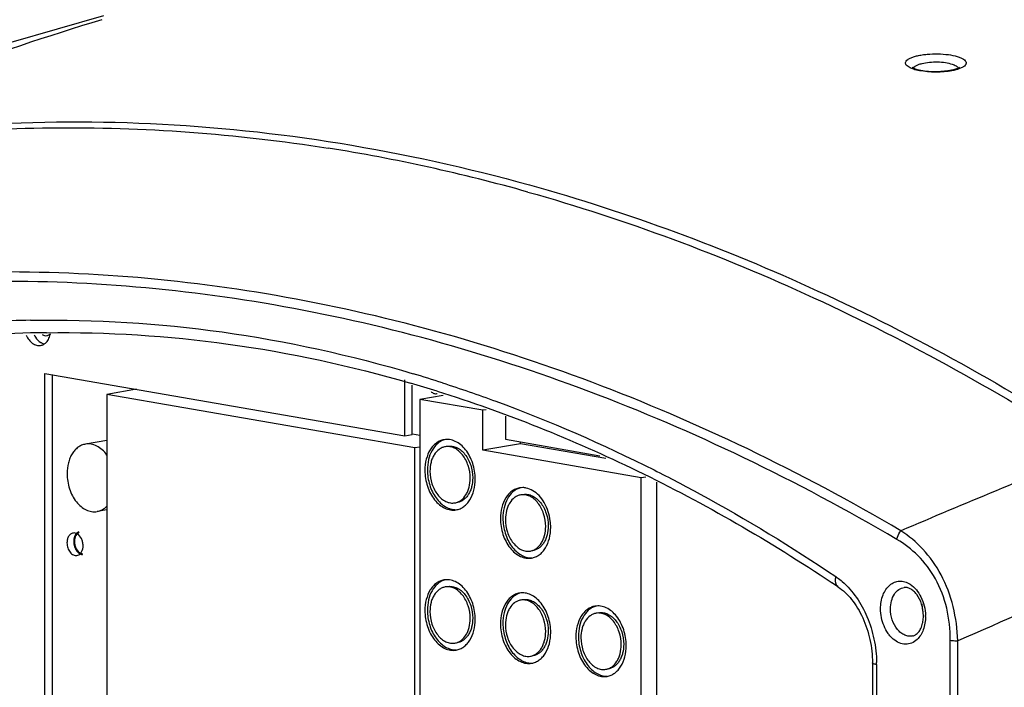
# Model space of a CAD drawing. Units: millimetres. Extents: x 878 to 6654, y -2137 to 524.
# Drawn here: x 2177 to 2315, y -2070 to -1976 of the extents above; entities that cross this region are included whole.
import ezdxf

# ---------------------------------------------------------------- set-up
doc = ezdxf.new("R2010")
doc.units = ezdxf.units.MM
doc.header["$LTSCALE"] = 16.335
doc.layers.get('0').update_dxf_attribs({"linetype": 'CONTINUOUS'})

msp = doc.modelspace()

# ---------------------------------------------------------------- linework, layer by layer
at = {"linetype": 'Continuous'}
for p, q in [((2175.633, -1978.936), (2188.657, -1975.213)), ((2302.335, -1982.59), (2302.202, -1982.515)), ((2302.806, -1982.769), (2302.335, -1982.59)), ((2302.967, -1982.814), (2302.807, -1982.769)), ((2178.328, -2018.003), (2178.471, -2018.001)), ((2180.364, -2025.455), (2230.922, -2034.234)), ((2180.364, -2073.711), (2180.364, -2025.455)), ((2181.425, -2073.526), (2181.425, -2025.639)), ((2230.922, -2034.234), (2230.922, -2026.356)), ((2193.252, -2027.693), (2189.062, -2028.421)), ((2231.983, -2034.05), (2231.983, -2027.116)), ((2232.337, -2035.935), (2189.062, -2028.421)), ((2189.062, -2028.421), (2189.062, -2072.245)), ((2236.298, -2028.55), (2233.044, -2029.115)), ((2241.883, -2030.65), (2233.044, -2029.115)), ((2233.044, -2029.115), (2233.044, -2088.204)), ((2242.366, -2030.566), (2241.883, -2030.65)), ((2241.883, -2036.263), (2241.883, -2030.65)), ((2245.065, -2031.463), (2245.065, -2034.721)), ((2230.922, -2034.234), (2231.983, -2034.05)), ((2233.044, -2034.167), (2231.994, -2033.985)), ((2245.065, -2034.721), (2258.319, -2037.022)), ((2189.062, -2034.878), (2186.048, -2035.401)), ((2233.044, -2035.812), (2232.337, -2035.935)), ((2232.337, -2079.759), (2232.337, -2035.935)), ((2247.186, -2035.343), (2241.883, -2036.263)), ((2247.186, -2035.343), (2247.186, -2035.089)), ((2259.191, -2037.427), (2247.186, -2035.343)), ((2264.156, -2040.131), (2241.883, -2036.263)), ((2264.781, -2040.023), (2264.156, -2040.131)), ((2264.156, -2086.417), (2264.156, -2040.131)), ((2266.278, -2040.718), (2266.278, -2088.629)), ((2189.062, -2044.621), (2187.691, -2044.859)), ((2307.555, -2113.207), (2307.555, -2062.939)), ((2308.612, -2113.303), (2308.612, -2063.035)), ((2296.632, -2066.118), (2296.632, -2083.779)), ((2297.218, -2066.364), (2297.218, -2084.025))]:
    msp.add_line(p, q, dxfattribs=at)
msp.add_lwpolyline([(2308.879, -1982.495), (2308.866, -1982.506), (2308.592, -1982.652), (2308.015, -1982.839), (2307.208, -1982.995), (2306.216, -1983.089), (2305.09, -1983.098), (2303.936, -1983.002), (2302.967, -1982.814)], dxfattribs=at)
for centre, radius, start, end in [((2310.432, -2378.751), 421.036, 106.85045, 113.39659), ((2304.36, -1976.63), 6.414, 253.26649, 255.62489), ((2181.627, -2236.512), 245.714, 74.27182, 80.97391), ((2181.444, -2183.236), 165.262, 91.08035, 94.75256), ((2182.834, -2182.502), 162.774, 90.79055, 97.0592), ((2178.115, -2019.277), 3.092, 346.35416, 347.94838), ((2179.541, -2020.234), 1.315, 279.89036, 289.13693), ((2179.436, -2020.036), 1.54, 302.87224, 310.01648), ((2176.941, -2210.98), 193.496, 72.15509, 73.43564), ((2178.669, -2209.697), 190.412, 72.64678, 73.82536), ((2235.295, -2027.534), 0.78, 279.87523, 284.93259), ((2811.906, -3244.566), 1301.614, 111.850303, 113.128641), ((2245.367, -2046.623), 5.96, 30.15038, 30.34883), ((2245.343, -2046.637), 5.989, 29.65533, 30.15013), ((2829.299, -3240.968), 1287.882, 111.99407, 113.847101), ((2153.712, -2260.577), 247.288, 56.06135, 56.2929), ((2308.133, -2057.802), 4.555, 180.03826, 186.28577), ((2308.255, -2057.792), 4.678, 186.24107, 193.97566), ((2298.777, -2059.489), 5.01, 358.94932, 0.00025), ((2297.993, -2059.612), 6.087, 0.00251, 1.42718), ((2280.458, -2066.364), 16.76, 0.00114, 0.99592)]:
    msp.add_arc(centre, radius, start, end, dxfattribs=at)
for points, start_tangent, end_tangent in [([(2301.785, -1982.48), (2301.484, -1982.271), (2301.309, -1982.051), (2301.268, -1981.825), (2301.36, -1981.6), (2301.584, -1981.383), (2301.933, -1981.182), (2302.395, -1981.001), (2302.958, -1980.848), (2303.603, -1980.727), (2304.311, -1980.641), (2305.819, -1980.59), (2307.289, -1980.701), (2308.532, -1980.961)], (-0.8758555, 0.4825734), (0.9574128, -0.2887225)), ([(2302.339, -1982.601), (2302.562, -1982.369), (2302.932, -1982.158)], (0.5192606, 0.854616), (0.9126285, 0.40879)), ([(2302.932, -1982.158), (2303.078, -1982.097), (2303.589, -1981.937)], (0.9126285, 0.40879), (0.9696002, 0.2446947)), ([(2303.589, -1981.937), (2304.619, -1981.762), (2305.764, -1981.72), (2306.879, -1981.816), (2307.82, -1982.039)], (0.9696002, 0.2446947), (0.9464983, -0.3227087)), ([(2307.82, -1982.039), (2308.378, -1982.294), (2308.7, -1982.592)], (0.9465396, -0.3225875), (0.5306915, -0.8475651)), ([(2308.532, -1980.961), (2309.039, -1981.145), (2309.424, -1981.356), (2309.777, -1981.822), (2309.774, -1981.942), (2309.734, -1982.062), (2309.545, -1982.295), (2309.216, -1982.514), (2308.758, -1982.71)], (0.9575155, -0.2883819), (-0.943192, -0.3322483)), ([(2302.513, -1982.773), (2302.306, -1982.706), (2301.785, -1982.48)], (-0.9573692, 0.2888672), (-0.8758555, 0.4825734)), ([(2303.49, -1982.994), (2303.3, -1982.96), (2302.768, -1982.844)], (-0.9865741, 0.1633144), (-0.9686071, 0.2485966)), ([(2308.061, -1982.905), (2307.002, -1983.077), (2305.822, -1983.151), (2303.49, -1982.994)], (-0.976076, -0.2174298), (-0.9865741, 0.1633144)), ([(2308.758, -1982.71), (2308.598, -1982.763), (2308.061, -1982.905)], (-0.943192, -0.3322483), (-0.976076, -0.2174298)), ([(2142.755, -1994.11), (2168.789, -1990.693), (2195.205, -1990.372), (2221.822, -1993.149), (2248.457, -1999.005)], (0.9820003, 0.1888796), (0.963523, -0.2676256)), ([(2142.911, -1994.77), (2161.956, -1992.04), (2181.229, -1990.974), (2200.66, -1991.575), (2220.175, -1993.841)], (0.9827378, 0.185004), (0.9876674, -0.1565664)), ([(2248.233, -1999.998), (2288.366, -2014.83), (2327.468, -2036.461)], (0.962829, -0.2701117), (0.8386514, -0.5446685)), ([(2248.457, -1999.005), (2288.975, -2013.893), (2328.449, -2035.701)], (0.963523, -0.2676256), (0.8386515, -0.5446684)), ([(2300.636, -2047.569), (2279.097, -2036.077), (2257.211, -2026.71), (2235.094, -2019.518), (2212.861, -2014.538), (2190.628, -2011.797), (2168.511, -2011.308), (2146.625, -2013.073), (2125.085, -2017.085)], (-0.8621214, 0.5067017), (-0.972289, -0.2337821)), ([(2300.057, -2048.782), (2278.58, -2037.323), (2256.758, -2027.983), (2234.706, -2020.813), (2212.538, -2015.847), (2190.37, -2013.114), (2168.317, -2012.626), (2146.495, -2014.387), (2125.018, -2018.387)], (-0.8621214, 0.5067017), (-0.972289, -0.2337821)), ([(2178.471, -2018.001), (2205.252, -2019.644), (2232.105, -2025.514)], (0.9998364, 0.0180867), (0.9585043, -0.2850782)), ([(2180.588, -2019.744), (2206.106, -2021.34), (2231.712, -2026.822)], (0.9999011, 0.0140662), (0.9604206, -0.2785539)), ([(2177.736, -2020.115), (2178.131, -2020.764), (2178.632, -2021.242), (2179.195, -2021.505), (2179.766, -2021.53)], (0.4173923, -0.9087264), (0.985197, 0.1714263)), ([(2178.856, -2020.053), (2179.047, -2020.381), (2179.774, -2021.112)], (0.4530156, -0.8915026), (0.847562, -0.5306964)), ([(2179.999, -2020.009), (2180.307, -2020.15), (2180.62, -2020.163)], (0.8246259, -0.5656784), (0.9852752, 0.170976)), ([(2180.426, -2021.216), (2180.848, -2020.701), (2181.119, -2020.007)], (0.7663228, 0.6424558), (0.2359986, 0.9717534)), ([(2180.62, -2020.163), (2180.737, -2020.133), (2181.051, -2019.931)], (0.9852752, 0.170976), (0.7039008, 0.7102982)), ([(2179.774, -2021.112), (2179.893, -2021.18), (2180.261, -2021.322)], (0.847562, -0.5306964), (0.9701947, -0.2423268)), ([(2179.972, -2021.476), (2180.199, -2021.374), (2180.271, -2021.33)], (0.9447636, 0.3277527), (0.8403398, 0.54206)), ([(2236.236, -2026.793), (2243.719, -2029.369), (2265.941, -2039.021)], (0.951903, -0.3063997), (0.8932084, -0.449643)), ([(2234.608, -2028.011), (2235.009, -2028.263), (2235.22, -2028.311), (2235.429, -2028.302)], (0.7278394, -0.6857477), (0.9851881, 0.171477)), ([(2235.462, -2027.952), (2263.564, -2039.133), (2290.944, -2054.862)], (0.9544955, -0.2982254), (0.8318861, -0.5549465)), ([(2236.431, -2034.774), (2235.876, -2034.94), (2235.361, -2035.236), (2234.898, -2035.655), (2234.5, -2036.185), (2233.943, -2037.516), (2233.751, -2039.086)], (-0.9852543, -0.1710965), (0, -1)), ([(2236.446, -2034.797), (2235.952, -2035.019), (2235.497, -2035.35), (2234.748, -2036.303), (2234.269, -2037.567), (2234.104, -2039.025)], (-0.9506743, -0.3101908), (0, -1)), ([(2240.822, -2040.314), (2240.464, -2038.093), (2240.034, -2037.078), (2239.463, -2036.198), (2238.78, -2035.497), (2238.021, -2035.011), (2237.225, -2034.766), (2236.431, -2034.774)], (0, 1), (-0.9852543, -0.1710965)), ([(2186.048, -2035.401), (2185.516, -2035.561), (2185.021, -2035.845), (2184.576, -2036.247), (2184.195, -2036.756), (2183.887, -2037.357), (2183.66, -2038.034), (2183.476, -2039.541)], (-0.9852355, -0.1712046), (0, -1)), ([(2189.077, -2036.923), (2188.407, -2036.183), (2187.65, -2035.665), (2186.848, -2035.4), (2186.048, -2035.401)], (-0.5906725, 0.8069114), (-0.9852355, -0.1712046)), ([(2236.602, -2035.759), (2236.158, -2035.892), (2235.746, -2036.129), (2235.057, -2036.888), (2234.801, -2037.389), (2234.612, -2037.953), (2234.458, -2039.209)], (-0.9852355, -0.1712046), (0, -1)), ([(2240.115, -2040.191), (2239.828, -2038.414), (2239.484, -2037.602), (2239.028, -2036.898), (2238.481, -2036.337), (2237.874, -2035.949), (2237.237, -2035.753), (2236.602, -2035.759)], (0, 1), (-0.9852355, -0.1712046)), ([(2236.956, -2035.698), (2237.591, -2035.692), (2238.228, -2035.888), (2238.836, -2036.276), (2239.382, -2036.837), (2239.838, -2037.542), (2240.182, -2038.353), (2240.468, -2040.13)], (0.9852856, 0.1709162), (0, -1)), ([(2183.476, -2039.541), (2183.819, -2041.673), (2184.232, -2042.647), (2184.78, -2043.493), (2185.436, -2044.166), (2186.164, -2044.632), (2186.929, -2044.867), (2187.691, -2044.859)], (0, -1), (0.9852355, 0.1712046)), ([(2233.751, -2039.086), (2234.109, -2041.307), (2234.539, -2042.322), (2235.11, -2043.202), (2235.792, -2043.903), (2236.551, -2044.389), (2237.348, -2044.634), (2238.142, -2044.626)], (0, -1), (0.9852543, 0.1710965)), ([(2234.104, -2039.025), (2234.424, -2041.127), (2234.81, -2042.099), (2235.326, -2042.959), (2235.947, -2043.667), (2236.646, -2044.191), (2237.39, -2044.507), (2238.146, -2044.6)], (0, -1), (0.9996202, 0.0275567)), ([(2234.458, -2039.209), (2234.744, -2040.986), (2235.088, -2041.798), (2235.545, -2042.502), (2236.091, -2043.063), (2236.699, -2043.451), (2237.336, -2043.647), (2237.971, -2043.641)], (0, -1), (0.9852355, 0.1712046)), ([(2237.971, -2043.641), (2238.415, -2043.508), (2238.827, -2043.271), (2239.515, -2042.512), (2239.772, -2042.011), (2239.961, -2041.447), (2240.115, -2040.191)], (0.9852355, 0.1712046), (0, 1)), ([(2238.142, -2044.626), (2238.696, -2044.46), (2239.212, -2044.164), (2239.675, -2043.745), (2240.072, -2043.215), (2240.629, -2041.884), (2240.822, -2040.314)], (0.9852543, 0.1710965), (0, 1)), ([(2240.468, -2040.13), (2240.314, -2041.386), (2240.125, -2041.95), (2239.869, -2042.451), (2239.551, -2042.875), (2239.18, -2043.21), (2238.767, -2043.447), (2238.324, -2043.58)], (0, -1), (-0.9852856, -0.1709162)), ([(2265.941, -2039.021), (2272.402, -2042.407), (2291.476, -2054.005)], (0.8932084, -0.449643), (0.8296366, -0.5583038)), ([(2247.038, -2041.54), (2246.483, -2041.705), (2245.967, -2042.002), (2245.504, -2042.421), (2245.107, -2042.951), (2244.55, -2044.282), (2244.357, -2045.852)], (-0.9852543, -0.1710965), (0, -1)), ([(2247.052, -2041.562), (2246.558, -2041.785), (2246.104, -2042.116), (2245.355, -2043.069), (2244.876, -2044.333), (2244.711, -2045.791)], (-0.9506743, -0.3101908), (0, -1)), ([(2250.511, -2043.611), (2249.784, -2042.633), (2248.92, -2041.932), (2247.982, -2041.559), (2247.506, -2041.504), (2247.038, -2041.54)], (-0.5052639, 0.8629649), (-0.9852543, -0.1710965)), ([(2247.208, -2042.525), (2246.765, -2042.658), (2246.352, -2042.895), (2245.664, -2043.654), (2245.407, -2044.155), (2245.219, -2044.719), (2245.065, -2045.975)], (-0.9852355, -0.1712046), (0, -1)), ([(2250.721, -2046.957), (2250.435, -2045.18), (2250.091, -2044.368), (2249.634, -2043.664), (2249.088, -2043.103), (2248.481, -2042.715), (2247.843, -2042.519), (2247.208, -2042.525)], (0, 1), (-0.9852355, -0.1712046)), ([(2247.563, -2042.463), (2248.198, -2042.457), (2248.835, -2042.654), (2249.442, -2043.042), (2249.988, -2043.603), (2250.445, -2044.307), (2250.789, -2045.119), (2251.075, -2046.896)], (0.9852856, 0.1709162), (0, -1)), ([(2187.691, -2044.859), (2188.426, -2044.601), (2189.077, -2044.104)], (0.9852355, 0.1712046), (0.700494, 0.7136583)), ([(2251.429, -2047.08), (2251.371, -2046.186), (2250.547, -2043.674)], (0, 1), (-0.4947858, 0.869015)), ([(2244.357, -2045.852), (2244.715, -2048.073), (2245.145, -2049.088), (2245.716, -2049.968), (2246.399, -2050.669), (2247.158, -2051.155), (2247.955, -2051.4), (2248.748, -2051.392)], (0, -1), (0.9852543, 0.1710965)), ([(2244.711, -2045.791), (2245.031, -2047.892), (2245.417, -2048.865), (2245.932, -2049.725), (2246.554, -2050.433), (2247.252, -2050.957), (2247.997, -2051.273), (2248.752, -2051.366)], (0, -1), (0.9996202, 0.0275567)), ([(2245.065, -2045.975), (2245.351, -2047.751), (2245.695, -2048.563), (2246.152, -2049.268), (2246.698, -2049.829), (2247.305, -2050.217), (2247.943, -2050.413), (2248.578, -2050.407)], (0, -1), (0.9852355, 0.1712046)), ([(2248.578, -2050.407), (2249.021, -2050.274), (2249.434, -2050.037), (2250.122, -2049.278), (2250.379, -2048.777), (2250.567, -2048.213), (2250.721, -2046.957)], (0.9852355, 0.1712046), (0, 1)), ([(2248.748, -2051.392), (2249.303, -2051.226), (2249.819, -2050.93), (2250.282, -2050.511), (2250.679, -2049.981), (2251.236, -2048.65), (2251.429, -2047.08)], (0.9852543, 0.1710965), (0, 1)), ([(2251.075, -2046.896), (2250.921, -2048.152), (2250.732, -2048.716), (2250.475, -2049.217), (2250.157, -2049.641), (2249.787, -2049.976), (2249.374, -2050.213), (2248.93, -2050.346)], (0, -1), (-0.9852856, -0.1709162)), ([(2184.322, -2047.884), (2184.145, -2047.938), (2183.98, -2048.033), (2183.705, -2048.336), (2183.527, -2048.762), (2183.465, -2049.264)], (-0.9851881, -0.171477), (0, -1)), ([(2184.879, -2047.984), (2184.601, -2047.886), (2184.322, -2047.884)], (-0.8825046, 0.4703038), (-0.9851881, -0.171477)), ([(2184.454, -2049.039), (2184.463, -2048.928), (2184.467, -2048.872), (2184.469, -2048.844), (2184.471, -2048.816), (2184.474, -2048.788), (2184.475, -2048.774), (2184.476, -2048.76), (2184.476, -2048.753), (2184.477, -2048.746), (2184.477, -2048.743), (2184.478, -2048.739), (2184.479, -2048.736), (2184.479, -2048.733), (2184.482, -2048.72), (2184.485, -2048.706), (2184.488, -2048.693), (2184.491, -2048.68), (2184.497, -2048.654), (2184.508, -2048.601), (2184.52, -2048.549), (2184.526, -2048.522), (2184.529, -2048.509), (2184.532, -2048.496), (2184.535, -2048.483), (2184.538, -2048.47), (2184.538, -2048.467), (2184.539, -2048.463), (2184.539, -2048.462), (2184.54, -2048.46), (2184.541, -2048.457), (2184.543, -2048.451), (2184.546, -2048.445), (2184.55, -2048.433), (2184.555, -2048.422), (2184.564, -2048.398), (2184.573, -2048.374), (2184.583, -2048.35), (2184.592, -2048.326), (2184.601, -2048.303), (2184.611, -2048.279), (2184.62, -2048.255), (2184.624, -2048.243), (2184.629, -2048.231), (2184.631, -2048.225), (2184.634, -2048.219), (2184.636, -2048.214), (2184.637, -2048.211), (2184.638, -2048.208), (2184.64, -2048.205), (2184.642, -2048.202), (2184.645, -2048.197), (2184.648, -2048.192), (2184.651, -2048.187), (2184.657, -2048.176), (2184.664, -2048.166), (2184.676, -2048.145), (2184.689, -2048.124), (2184.702, -2048.103), (2184.714, -2048.083), (2184.727, -2048.062), (2184.74, -2048.041), (2184.752, -2048.02), (2184.759, -2048.01), (2184.765, -2047.999), (2184.768, -2047.994), (2184.771, -2047.989), (2184.773, -2047.986), (2184.774, -2047.985), (2184.775, -2047.984), (2184.777, -2047.982), (2184.779, -2047.98), (2184.786, -2047.972), (2184.794, -2047.963), (2184.801, -2047.955), (2184.809, -2047.947), (2184.824, -2047.931), (2184.855, -2047.898), (2184.885, -2047.865), (2184.9, -2047.848), (2184.908, -2047.84), (2184.915, -2047.832), (2184.923, -2047.824), (2184.93, -2047.816), (2184.932, -2047.813), (2184.934, -2047.811), (2184.935, -2047.81), (2184.936, -2047.81), (2184.939, -2047.808), (2184.943, -2047.805), (2184.947, -2047.802), (2184.956, -2047.796), (2184.965, -2047.79), (2184.983, -2047.778), (2185, -2047.766), (2185.018, -2047.754), (2185.053, -2047.73), (2185.124, -2047.681)], (0.0783432, 0.9969264), (0.8262095, 0.563363)), ([(2184.526, -2049.054), (2184.534, -2048.949), (2184.538, -2048.896), (2184.54, -2048.87), (2184.542, -2048.843), (2184.544, -2048.817), (2184.545, -2048.804), (2184.546, -2048.791), (2184.547, -2048.784), (2184.547, -2048.778), (2184.548, -2048.775), (2184.548, -2048.771), (2184.55, -2048.765), (2184.552, -2048.752), (2184.555, -2048.74), (2184.561, -2048.715), (2184.566, -2048.69), (2184.578, -2048.639), (2184.589, -2048.589), (2184.595, -2048.564), (2184.597, -2048.551), (2184.6, -2048.539), (2184.603, -2048.526), (2184.606, -2048.513), (2184.607, -2048.51), (2184.607, -2048.507), (2184.608, -2048.504), (2184.609, -2048.501), (2184.611, -2048.496), (2184.614, -2048.49), (2184.618, -2048.479), (2184.623, -2048.467), (2184.632, -2048.444), (2184.641, -2048.422), (2184.65, -2048.399), (2184.659, -2048.376), (2184.668, -2048.354), (2184.676, -2048.331), (2184.685, -2048.308), (2184.69, -2048.297), (2184.694, -2048.286), (2184.697, -2048.28), (2184.699, -2048.274), (2184.701, -2048.269), (2184.702, -2048.266), (2184.703, -2048.263), (2184.705, -2048.26), (2184.706, -2048.258), (2184.709, -2048.253), (2184.712, -2048.248), (2184.715, -2048.243), (2184.721, -2048.234), (2184.727, -2048.224), (2184.739, -2048.204), (2184.752, -2048.185), (2184.764, -2048.166), (2184.776, -2048.146), (2184.788, -2048.127), (2184.8, -2048.107), (2184.812, -2048.088), (2184.818, -2048.078), (2184.824, -2048.068), (2184.827, -2048.063), (2184.83, -2048.059), (2184.831, -2048.056), (2184.832, -2048.055), (2184.833, -2048.054), (2184.835, -2048.052), (2184.837, -2048.05), (2184.844, -2048.042), (2184.851, -2048.035), (2184.859, -2048.027), (2184.866, -2048.019), (2184.881, -2048.003), (2184.91, -2047.972), (2184.939, -2047.941), (2184.954, -2047.926), (2184.961, -2047.918), (2184.969, -2047.91), (2184.976, -2047.902), (2184.983, -2047.895), (2184.985, -2047.893), (2184.987, -2047.891), (2184.988, -2047.89), (2184.989, -2047.889), (2184.991, -2047.888), (2184.995, -2047.885), (2184.999, -2047.882), (2185.008, -2047.876), (2185.016, -2047.871), (2185.033, -2047.86), (2185.05, -2047.848), (2185.067, -2047.837), (2185.101, -2047.815), (2185.169, -2047.77)], (0.0783432, 0.9969264), (0.8347992, 0.5505546)), ([(2184.872, -2048.006), (2184.725, -2048.221), (2184.526, -2049.08)], (-0.6503167, -0.7596632), (0, -1)), ([(2185.728, -2049.657), (2185.667, -2049.137), (2185.491, -2048.651), (2184.879, -2047.984)], (0, 1), (-0.8825046, 0.4703038)), ([(2300.057, -2048.782), (2300.147, -2048.466), (2300.636, -2047.569)], (0.2164454, 0.9762947), (0.613373, 0.7897933)), ([(2308.612, -2063.035), (2307.962, -2058.211), (2306.26, -2053.746), (2303.695, -2050.146), (2300.636, -2047.569)], (-0.0313882, 0.9995073), (-0.8366942, 0.5476704)), ([(2183.465, -2049.264), (2183.58, -2049.975), (2183.9, -2050.582), (2184.119, -2050.806), (2184.362, -2050.961), (2184.617, -2051.04), (2184.871, -2051.037)], (0, -1), (0.9851881, 0.171477)), ([(2185.032, -2050.6), (2184.97, -2050.526), (2184.939, -2050.489), (2184.923, -2050.47), (2184.908, -2050.452), (2184.892, -2050.433), (2184.884, -2050.424), (2184.877, -2050.415), (2184.873, -2050.41), (2184.869, -2050.405), (2184.867, -2050.403), (2184.865, -2050.4), (2184.863, -2050.398), (2184.862, -2050.395), (2184.855, -2050.384), (2184.848, -2050.373), (2184.841, -2050.362), (2184.834, -2050.351), (2184.821, -2050.329), (2184.794, -2050.284), (2184.766, -2050.24), (2184.753, -2050.218), (2184.739, -2050.196), (2184.732, -2050.185), (2184.725, -2050.174), (2184.722, -2050.168), (2184.72, -2050.166), (2184.719, -2050.163), (2184.716, -2050.156), (2184.713, -2050.15), (2184.708, -2050.138), (2184.702, -2050.126), (2184.692, -2050.101), (2184.681, -2050.076), (2184.67, -2050.052), (2184.659, -2050.027), (2184.648, -2050.002), (2184.637, -2049.978), (2184.626, -2049.953), (2184.62, -2049.941), (2184.615, -2049.929), (2184.609, -2049.916), (2184.606, -2049.91), (2184.605, -2049.907), (2184.604, -2049.904), (2184.603, -2049.901), (2184.602, -2049.897), (2184.6, -2049.891), (2184.596, -2049.878), (2184.592, -2049.865), (2184.588, -2049.852), (2184.58, -2049.826), (2184.572, -2049.8), (2184.565, -2049.775), (2184.557, -2049.749), (2184.549, -2049.723), (2184.541, -2049.697), (2184.533, -2049.671), (2184.529, -2049.658), (2184.525, -2049.645), (2184.523, -2049.639), (2184.521, -2049.632), (2184.52, -2049.629), (2184.52, -2049.626), (2184.518, -2049.619), (2184.516, -2049.605), (2184.514, -2049.591), (2184.509, -2049.564), (2184.504, -2049.537), (2184.495, -2049.482), (2184.485, -2049.427), (2184.48, -2049.4), (2184.475, -2049.372), (2184.473, -2049.359), (2184.471, -2049.345), (2184.469, -2049.338), (2184.469, -2049.335), (2184.469, -2049.331), (2184.468, -2049.324), (2184.468, -2049.317), (2184.467, -2049.303), (2184.467, -2049.289), (2184.465, -2049.262), (2184.464, -2049.234), (2184.462, -2049.206), (2184.46, -2049.151), (2184.454, -2049.039)], (-0.642598, 0.7662035), (-0.0506624, 0.9987158)), ([(2185.006, -2050.452), (2184.954, -2050.382), (2184.927, -2050.348), (2184.914, -2050.33), (2184.901, -2050.313), (2184.888, -2050.295), (2184.882, -2050.287), (2184.875, -2050.278), (2184.872, -2050.274), (2184.868, -2050.269), (2184.867, -2050.267), (2184.865, -2050.265), (2184.863, -2050.26), (2184.857, -2050.249), (2184.851, -2050.239), (2184.84, -2050.219), (2184.828, -2050.199), (2184.806, -2050.158), (2184.783, -2050.118), (2184.771, -2050.097), (2184.76, -2050.077), (2184.754, -2050.067), (2184.749, -2050.057), (2184.746, -2050.052), (2184.744, -2050.049), (2184.743, -2050.047), (2184.741, -2050.041), (2184.739, -2050.036), (2184.73, -2050.014), (2184.721, -2049.992), (2184.712, -2049.971), (2184.703, -2049.949), (2184.694, -2049.927), (2184.685, -2049.905), (2184.676, -2049.884), (2184.667, -2049.862), (2184.663, -2049.851), (2184.658, -2049.84), (2184.654, -2049.829), (2184.652, -2049.824), (2184.651, -2049.821), (2184.649, -2049.819), (2184.649, -2049.816), (2184.648, -2049.813), (2184.646, -2049.807), (2184.643, -2049.795), (2184.64, -2049.783), (2184.636, -2049.771), (2184.63, -2049.748), (2184.623, -2049.724), (2184.616, -2049.701), (2184.61, -2049.677), (2184.603, -2049.654), (2184.597, -2049.63), (2184.59, -2049.607), (2184.583, -2049.583), (2184.582, -2049.577), (2184.58, -2049.571), (2184.579, -2049.568), (2184.579, -2049.566), (2184.578, -2049.56), (2184.576, -2049.548), (2184.574, -2049.536), (2184.57, -2049.512), (2184.566, -2049.488), (2184.558, -2049.441), (2184.551, -2049.393), (2184.547, -2049.37), (2184.543, -2049.346), (2184.541, -2049.334), (2184.539, -2049.322), (2184.538, -2049.316), (2184.538, -2049.313), (2184.538, -2049.31), (2184.537, -2049.304), (2184.537, -2049.298), (2184.536, -2049.273), (2184.535, -2049.249), (2184.534, -2049.225), (2184.533, -2049.2), (2184.53, -2049.151), (2184.526, -2049.054)], (-0.6005867, 0.7995597), (-0.046652, 0.9989112)), ([(2184.526, -2049.08), (2184.586, -2049.6), (2184.763, -2050.086), (2185.374, -2050.753)], (0, -1), (0.8825046, -0.4703038)), ([(2185.382, -2050.731), (2185.528, -2050.516), (2185.728, -2049.657)], (0.6503167, 0.7596632), (0, 1)), ([(2307.555, -2062.939), (2307.054, -2058.451), (2305.471, -2054.312), (2303.004, -2051.046), (2300.057, -2048.782)], (-0.0001129, 1), (-0.8621811, 0.5066002)), ([(2184.871, -2051.037), (2185.145, -2050.934), (2185.382, -2050.731)], (0.9851881, 0.171477), (0.6503167, 0.7596632)), ([(2185.559, -2050.829), (2185.522, -2050.816), (2185.504, -2050.81), (2185.485, -2050.803), (2185.476, -2050.8), (2185.467, -2050.797), (2185.463, -2050.795), (2185.46, -2050.794), (2185.458, -2050.793), (2185.453, -2050.791), (2185.449, -2050.789), (2185.431, -2050.78), (2185.413, -2050.771), (2185.395, -2050.762), (2185.377, -2050.754), (2185.372, -2050.752), (2185.368, -2050.749), (2185.365, -2050.748), (2185.363, -2050.747), (2185.359, -2050.744), (2185.35, -2050.739), (2185.341, -2050.734), (2185.306, -2050.712), (2185.288, -2050.701), (2185.279, -2050.696), (2185.275, -2050.693), (2185.27, -2050.69), (2185.266, -2050.687), (2185.262, -2050.684), (2185.253, -2050.677), (2185.236, -2050.665), (2185.202, -2050.639), (2185.194, -2050.633), (2185.185, -2050.626), (2185.181, -2050.623), (2185.177, -2050.619), (2185.172, -2050.616), (2185.168, -2050.612), (2185.152, -2050.597), (2185.135, -2050.583), (2185.119, -2050.568), (2185.103, -2050.553), (2185.099, -2050.549), (2185.094, -2050.546), (2185.092, -2050.544), (2185.09, -2050.542), (2185.086, -2050.538), (2185.078, -2050.529), (2185.07, -2050.52), (2185.054, -2050.503), (2185.038, -2050.486), (2185.006, -2050.452)], (-0.9419733, 0.3356879), (-0.6852762, 0.7282833)), ([(2185.357, -2050.847), (2185.336, -2050.835), (2185.315, -2050.823), (2185.304, -2050.817), (2185.299, -2050.814), (2185.294, -2050.811), (2185.283, -2050.804), (2185.273, -2050.797), (2185.252, -2050.784), (2185.247, -2050.781), (2185.242, -2050.777), (2185.231, -2050.77), (2185.211, -2050.755), (2185.201, -2050.747), (2185.195, -2050.744), (2185.19, -2050.74), (2185.185, -2050.736), (2185.18, -2050.732), (2185.17, -2050.724), (2185.15, -2050.708), (2185.14, -2050.7), (2185.135, -2050.696), (2185.13, -2050.691), (2185.111, -2050.674), (2185.101, -2050.665), (2185.091, -2050.657), (2185.086, -2050.652), (2185.081, -2050.648), (2185.071, -2050.638), (2185.052, -2050.619), (2185.032, -2050.6)], (-0.8694493, 0.4940221), (-0.7167537, 0.6973264)), ([(2185.664, -2050.953), (2185.645, -2050.95), (2185.627, -2050.946), (2185.617, -2050.944), (2185.612, -2050.943), (2185.608, -2050.942), (2185.589, -2050.937), (2185.57, -2050.933), (2185.565, -2050.931), (2185.56, -2050.93), (2185.551, -2050.927), (2185.532, -2050.921), (2185.523, -2050.918), (2185.518, -2050.917), (2185.513, -2050.915), (2185.508, -2050.913), (2185.503, -2050.912), (2185.493, -2050.908), (2185.483, -2050.904), (2185.473, -2050.9), (2185.463, -2050.896), (2185.458, -2050.895), (2185.453, -2050.893), (2185.444, -2050.888), (2185.435, -2050.884), (2185.425, -2050.88), (2185.416, -2050.876), (2185.411, -2050.874), (2185.407, -2050.872), (2185.402, -2050.87), (2185.397, -2050.867), (2185.377, -2050.857), (2185.357, -2050.847)], (-0.9816403, 0.1907414), (-0.8949258, 0.446215)), ([(2185.679, -2050.856), (2185.649, -2050.851), (2185.619, -2050.845), (2185.605, -2050.841), (2185.597, -2050.84), (2185.59, -2050.838), (2185.582, -2050.836), (2185.579, -2050.835), (2185.575, -2050.834), (2185.559, -2050.829)], (-0.9875742, 0.1571532), (-0.9625244, 0.2711952)), ([(2291.476, -2054.005), (2291.401, -2054.456), (2291.428, -2054.86), (2291.555, -2055.188), (2291.774, -2055.418)], (-0.2601774, -0.9655608), (0.8293465, -0.5587347)), ([(2291.476, -2054.005), (2291.704, -2054.163), (2292.374, -2054.69)], (0.8296366, -0.5583037), (0.7588633, -0.65125)), ([(2236.431, -2054.47), (2235.876, -2054.636), (2235.361, -2054.932), (2234.898, -2055.351), (2234.5, -2055.881), (2233.943, -2057.212), (2233.751, -2058.782)], (-0.9852543, -0.1710965), (0, -1)), ([(2236.446, -2054.493), (2235.952, -2054.715), (2235.497, -2055.046), (2234.748, -2055.999), (2234.269, -2057.263), (2234.104, -2058.721)], (-0.9506743, -0.3101908), (0, -1)), ([(2236.602, -2055.455), (2236.158, -2055.588), (2235.746, -2055.825), (2235.057, -2056.584), (2234.801, -2057.085), (2234.612, -2057.649), (2234.458, -2058.905)], (-0.9852355, -0.1712046), (0, -1)), ([(2240.822, -2060.01), (2240.464, -2057.789), (2240.034, -2056.774), (2239.463, -2055.894), (2238.78, -2055.193), (2238.021, -2054.707), (2237.225, -2054.462), (2236.431, -2054.47)], (0, 1), (-0.9852543, -0.1710965)), ([(2240.115, -2059.887), (2239.828, -2058.11), (2239.484, -2057.299), (2239.028, -2056.594), (2238.481, -2056.033), (2237.874, -2055.645), (2237.237, -2055.449), (2236.602, -2055.455)], (0, 1), (-0.9852355, -0.1712046)), ([(2236.956, -2055.394), (2237.591, -2055.388), (2238.228, -2055.584), (2238.836, -2055.972), (2239.382, -2056.533), (2239.838, -2057.238), (2240.182, -2058.049), (2240.468, -2059.826)], (0.9852856, 0.1709162), (0, -1)), ([(2291.774, -2055.418), (2293.683, -2057.207), (2295.255, -2059.775), (2296.279, -2062.853), (2296.632, -2066.118)], (0.8296366, -0.5583038), (0, -1)), ([(2292.374, -2054.69), (2295.852, -2059.623), (2296.84, -2062.77), (2297.216, -2066.073)], (0.7588633, -0.65125), (0.0173618, -0.9998493)), ([(2297.772, -2058.516), (2298.116, -2056.581), (2298.528, -2055.794), (2299.073, -2055.188), (2299.721, -2054.796), (2300.435, -2054.64), (2301.176, -2054.729), (2301.903, -2055.057)], (0, 1), (0.8470813, -0.5314634)), ([(2299.161, -2058.52), (2299.301, -2057.408), (2299.706, -2056.471), (2300.328, -2055.818), (2301.097, -2055.524)], (0, 1), (0.992369, 0.1233032)), ([(2303.787, -2059.489), (2303.536, -2057.878), (2302.848, -2056.512), (2302.399, -2056.022), (2301.934, -2055.699), (2301.493, -2055.539), (2301.097, -2055.524)], (0, 1), (-0.9924098, -0.1229748)), ([(2301.903, -2055.057), (2303.446, -2056.86), (2303.899, -2058.116), (2304.078, -2059.46)], (0.8470813, -0.5314634), (0.0248635, -0.9996909)), ([(2247.038, -2056.312), (2246.483, -2056.478), (2245.967, -2056.774), (2245.504, -2057.193), (2245.107, -2057.723), (2244.55, -2059.054), (2244.357, -2060.624)], (-0.9852543, -0.1710965), (0, -1)), ([(2247.052, -2056.335), (2246.558, -2056.557), (2246.104, -2056.888), (2245.355, -2057.841), (2244.876, -2059.105), (2244.711, -2060.563)], (-0.9506743, -0.3101908), (0, -1)), ([(2251.429, -2061.852), (2251.071, -2059.631), (2250.641, -2058.616), (2250.07, -2057.736), (2249.387, -2057.035), (2248.628, -2056.549), (2247.831, -2056.304), (2247.038, -2056.312)], (0, 1), (-0.9852543, -0.1710965)), ([(2247.208, -2057.297), (2246.765, -2057.43), (2246.352, -2057.667), (2245.664, -2058.426), (2245.407, -2058.927), (2245.219, -2059.491), (2245.065, -2060.747)], (-0.9852355, -0.1712046), (0, -1)), ([(2250.721, -2061.729), (2250.435, -2059.952), (2250.091, -2059.14), (2249.634, -2058.436), (2249.088, -2057.875), (2248.481, -2057.487), (2247.843, -2057.291), (2247.208, -2057.297)], (0, 1), (-0.9852355, -0.1712046)), ([(2247.563, -2057.235), (2248.198, -2057.23), (2248.835, -2057.426), (2249.442, -2057.814), (2249.988, -2058.375), (2250.445, -2059.08), (2250.789, -2059.891), (2251.075, -2061.668)], (0.9852856, 0.1709162), (0, -1)), ([(2257.644, -2058.154), (2257.09, -2058.319), (2256.574, -2058.616), (2256.111, -2059.035), (2255.714, -2059.565), (2255.157, -2060.896), (2254.964, -2062.466)], (-0.9852543, -0.1710965), (0, -1)), ([(2257.659, -2058.176), (2257.165, -2058.399), (2256.71, -2058.73), (2255.962, -2059.683), (2255.482, -2060.947), (2255.318, -2062.404)], (-0.9506743, -0.3101908), (0, -1)), ([(2262.035, -2063.694), (2261.677, -2061.473), (2261.247, -2060.458), (2260.676, -2059.577), (2259.994, -2058.876), (2259.235, -2058.391), (2258.438, -2058.146), (2257.644, -2058.154)], (0, 1), (-0.9852543, -0.1710965)), ([(2233.751, -2058.782), (2234.109, -2061.003), (2234.539, -2062.018), (2235.11, -2062.898), (2235.792, -2063.599), (2236.551, -2064.085), (2237.348, -2064.33), (2238.142, -2064.322)], (0, -1), (0.9852543, 0.1710965)), ([(2234.104, -2058.721), (2234.424, -2060.823), (2234.81, -2061.795), (2235.326, -2062.655), (2235.947, -2063.364), (2236.646, -2063.887), (2237.39, -2064.203), (2238.146, -2064.296)], (0, -1), (0.9996202, 0.0275567)), ([(2234.458, -2058.905), (2234.744, -2060.682), (2235.088, -2061.494), (2235.545, -2062.198), (2236.091, -2062.759), (2236.699, -2063.147), (2237.336, -2063.343), (2237.971, -2063.337)], (0, -1), (0.9852355, 0.1712046)), ([(2257.815, -2059.139), (2257.371, -2059.272), (2256.959, -2059.509), (2256.271, -2060.268), (2256.014, -2060.769), (2255.825, -2061.333), (2255.671, -2062.589)], (-0.9852355, -0.1712046), (0, -1)), ([(2261.328, -2063.571), (2261.042, -2061.794), (2260.698, -2060.982), (2260.241, -2060.278), (2259.695, -2059.717), (2259.087, -2059.329), (2258.45, -2059.133), (2257.815, -2059.139)], (0, 1), (-0.9852355, -0.1712046)), ([(2258.17, -2059.077), (2258.804, -2059.071), (2259.442, -2059.268), (2260.049, -2059.656), (2260.595, -2060.217), (2261.051, -2060.921), (2261.395, -2061.733), (2261.682, -2063.51)], (0.9852856, 0.1709162), (0, -1)), ([(2302.886, -2062.845), (2302.126, -2063.334), (2301.273, -2063.49), (2300.393, -2063.3), (2299.554, -2062.78), (2299.171, -2062.408), (2298.822, -2061.971), (2298.255, -2060.934), (2297.772, -2058.516)], (-0.7316427, -0.6816883), (0, 1)), ([(2302.281, -2062.339), (2301.724, -2062.37), (2301.161, -2062.218), (2300.622, -2061.893), (2300.135, -2061.41), (2299.418, -2060.085), (2299.161, -2058.52)], (-0.9756833, -0.2191852), (0, 1)), ([(2304.08, -2059.611), (2303.766, -2061.468), (2302.886, -2062.845)], (0, -1), (-0.7316427, -0.6816883)), ([(2303.669, -2060.549), (2303.716, -2060.317), (2303.786, -2059.581)], (0.2278293, 0.9737011), (0.0183416, 0.9998318)), ([(2237.971, -2063.337), (2238.415, -2063.204), (2238.827, -2062.967), (2239.515, -2062.208), (2239.772, -2061.707), (2239.961, -2061.143), (2240.115, -2059.887)], (0.9852355, 0.1712046), (0, 1)), ([(2238.142, -2064.322), (2238.696, -2064.157), (2239.212, -2063.86), (2239.675, -2063.441), (2240.072, -2062.911), (2240.629, -2061.58), (2240.822, -2060.01)], (0.9852543, 0.1710965), (0, 1)), ([(2240.468, -2059.826), (2240.314, -2061.082), (2240.125, -2061.646), (2239.869, -2062.147), (2239.551, -2062.571), (2239.18, -2062.906), (2238.767, -2063.143), (2238.324, -2063.276)], (0, -1), (-0.9852856, -0.1709162)), ([(2244.357, -2060.624), (2244.715, -2062.845), (2245.145, -2063.86), (2245.716, -2064.74), (2246.399, -2065.441), (2247.158, -2065.927), (2247.955, -2066.172), (2248.748, -2066.164)], (0, -1), (0.9852543, 0.1710965)), ([(2244.711, -2060.563), (2245.031, -2062.665), (2245.417, -2063.637), (2245.932, -2064.497), (2246.554, -2065.205), (2247.252, -2065.729), (2247.997, -2066.045), (2248.752, -2066.138)], (0, -1), (0.9996202, 0.0275567)), ([(2245.065, -2060.747), (2245.351, -2062.524), (2245.695, -2063.336), (2246.152, -2064.04), (2246.698, -2064.601), (2247.305, -2064.989), (2247.943, -2065.185), (2248.578, -2065.179)], (0, -1), (0.9852355, 0.1712046)), ([(2302.281, -2062.339), (2302.683, -2062.169), (2303.077, -2061.815), (2303.422, -2061.267), (2303.669, -2060.549)], (0.9757706, 0.2187961), (0.2278293, 0.9737011)), ([(2248.578, -2065.179), (2249.021, -2065.046), (2249.434, -2064.809), (2250.122, -2064.05), (2250.379, -2063.549), (2250.567, -2062.985), (2250.721, -2061.729)], (0.9852355, 0.1712046), (0, 1)), ([(2248.748, -2066.164), (2249.303, -2065.998), (2249.819, -2065.702), (2250.282, -2065.283), (2250.679, -2064.753), (2251.236, -2063.422), (2251.429, -2061.852)], (0.9852543, 0.1710965), (0, 1)), ([(2251.075, -2061.668), (2250.921, -2062.924), (2250.732, -2063.488), (2250.475, -2063.989), (2250.157, -2064.413), (2249.787, -2064.748), (2249.374, -2064.985), (2248.93, -2065.118)], (0, -1), (-0.9852856, -0.1709162)), ([(2254.964, -2062.466), (2255.322, -2064.687), (2255.752, -2065.702), (2256.323, -2066.582), (2257.006, -2067.283), (2257.765, -2067.769), (2258.561, -2068.014), (2259.355, -2068.006)], (0, -1), (0.9852543, 0.1710965)), ([(2255.318, -2062.404), (2255.637, -2064.506), (2256.023, -2065.479), (2256.539, -2066.339), (2257.16, -2067.047), (2257.859, -2067.571), (2258.603, -2067.887), (2259.359, -2067.98)], (0, -1), (0.9996202, 0.0275567)), ([(2255.671, -2062.589), (2255.958, -2064.365), (2256.302, -2065.177), (2256.758, -2065.882), (2257.305, -2066.443), (2257.912, -2066.831), (2258.549, -2067.027), (2259.184, -2067.021)], (0, -1), (0.9852355, 0.1712046)), ([(2259.184, -2067.021), (2259.628, -2066.888), (2260.04, -2066.651), (2260.729, -2065.892), (2260.985, -2065.391), (2261.174, -2064.827), (2261.328, -2063.571)], (0.9852355, 0.1712046), (0, 1)), ([(2259.355, -2068.006), (2259.91, -2067.84), (2260.425, -2067.544), (2260.888, -2067.125), (2261.286, -2066.595), (2261.842, -2065.263), (2262.035, -2063.694)], (0.9852543, 0.1710965), (0, 1)), ([(2261.682, -2063.51), (2261.527, -2064.766), (2261.339, -2065.33), (2261.082, -2065.831), (2260.764, -2066.255), (2260.393, -2066.59), (2259.98, -2066.827), (2259.537, -2066.959)], (0, -1), (-0.9852856, -0.1709162)), ([(2307.555, -2062.939), (2307.785, -2062.973), (2308.612, -2063.035)], (0.9852577, -0.1710768), (0.9995017, -0.0315649)), ([(2297.218, -2066.364), (2296.784, -2066.251), (2296.671, -2066.186), (2296.632, -2066.118)], (-0.9852558, 0.1710879), (0.0007173, 0.9999997))]:
    msp.add_spline(points, degree=3, dxfattribs=dict(at, start_tangent=start_tangent, end_tangent=end_tangent))

doc.saveas('drawing.dxf')
